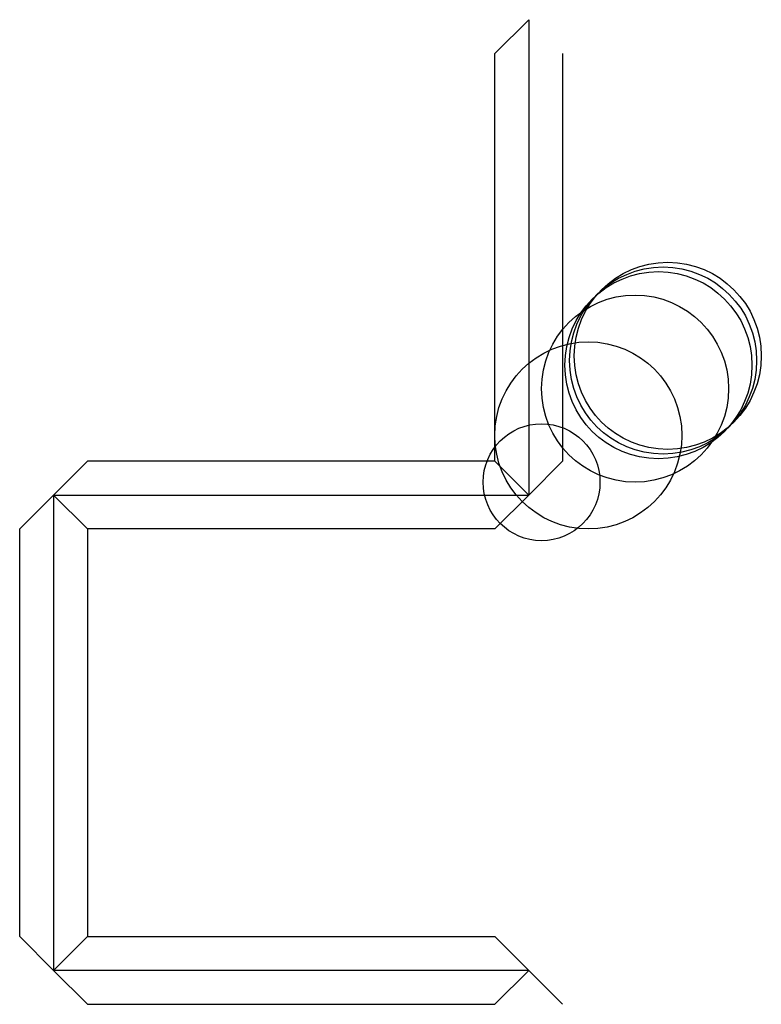
# Model space of a CAD drawing. Units: metres. Extents: x -1016 to 7100, y -1016 to 7100.
import ezdxf

# ---------------------------------------------------------------- set-up
doc = ezdxf.new("R2010")
doc.units = ezdxf.units.M

msp = doc.modelspace()

# ---------------------------------------------------------------- linework, layer by layer
for p, q in [((0, 1016), (72.57143, 1088.571)), ((72.57143, 1088.571), (72.57143, 1016)), ((0, 145.1429), (0, 1016)), ((72.57143, 1016), (72.57143, 145.1429)), ((145.1429, 1016), (145.1429, 943.4285)), ((145.1429, 943.4285), (145.1429, 870.8571)), ((145.1429, 870.8571), (145.1429, 798.2857)), ((145.1429, 798.2857), (145.1429, 725.7143)), ((145.1429, 725.7143), (145.1429, 653.1428)), ((145.1429, 653.1428), (145.1429, 580.5714)), ((145.1429, 580.5714), (145.1429, 508)), ((145.1429, 508), (145.1429, 435.4286)), ((145.1429, 435.4286), (145.1429, 362.8571)), ((145.1429, 362.8571), (145.1429, 290.2857)), ((145.1429, 290.2857), (145.1429, 217.7143)), ((145.1429, 217.7143), (145.1429, 145.1429)), ((-870.8571, 145.1429), (-943.4285, 72.57143)), ((0, 145.1429), (-870.8571, 145.1429)), ((72.57143, 72.57143), (0, 145.1429)), ((72.57143, 72.57143), (0, 145.1429)), ((145.1429, 145.1429), (72.57143, 72.57143)), ((72.57143, 145.1429), (72.57143, 72.57143)), ((-1016, 0), (-943.4285, 72.57143)), ((-943.4285, 72.57143), (-870.8571, 72.57143)), ((-870.8571, 0), (-943.4285, 72.57143)), ((-943.4285, 72.57143), (-870.8571, 0)), ((-943.4285, 72.57143), (-943.4285, 0)), ((-870.8571, 72.57143), (0, 72.57143)), ((0, 72.57143), (72.57143, 72.57143)), ((72.57143, 72.57143), (0, 0)), ((-1016, -870.8571), (-1016, 0)), ((-943.4285, 0), (-943.4285, -870.8571)), ((-798.2857, 0), (-870.8571, 0)), ((-870.8571, 0), (-870.8571, -72.57143)), ((-725.7143, 0), (-798.2857, 0)), ((-653.1428, 0), (-725.7143, 0)), ((-580.5714, 0), (-653.1428, 0)), ((-508, 0), (-580.5714, 0)), ((-435.4286, 0), (-508, 0)), ((-362.8571, 0), (-435.4286, 0)), ((-290.2857, 0), (-362.8571, 0)), ((-217.7143, 0), (-290.2857, 0)), ((-145.1429, 0), (-217.7143, 0)), ((-72.57143, 0), (-145.1429, 0)), ((0, 0), (-72.57143, 0)), ((-870.8571, -72.57143), (-870.8571, -145.1429)), ((-870.8571, -145.1429), (-870.8571, -217.7143)), ((-870.8571, -217.7143), (-870.8571, -290.2857)), ((-870.8571, -290.2857), (-870.8571, -362.8571)), ((-870.8571, -362.8571), (-870.8571, -435.4286)), ((-870.8571, -435.4286), (-870.8571, -508)), ((-870.8571, -508), (-870.8571, -580.5714)), ((-870.8571, -580.5714), (-870.8571, -653.1428)), ((-870.8571, -653.1428), (-870.8571, -725.7143)), ((-870.8571, -725.7143), (-870.8571, -798.2857)), ((-870.8571, -798.2857), (-870.8571, -870.8571)), ((-943.4285, -943.4285), (-1016, -870.8571)), ((-870.8571, -870.8571), (-943.4285, -943.4285)), ((-943.4285, -870.8571), (-943.4285, -943.4285)), ((-943.4285, -943.4285), (-870.8571, -870.8571)), ((-870.8571, -870.8571), (0, -870.8571)), ((0, -870.8571), (72.57143, -943.4285)), ((-870.8571, -943.4285), (-943.4285, -943.4285)), ((-943.4285, -943.4285), (-870.8571, -1016)), ((0, -943.4285), (-870.8571, -943.4285)), ((72.57143, -943.4285), (0, -943.4285)), ((0, -1016), (72.57143, -943.4285)), ((72.57143, -943.4285), (145.1429, -1016)), ((-870.8571, -1016), (-798.2857, -1016)), ((-798.2857, -1016), (-725.7143, -1016)), ((-725.7143, -1016), (-653.1428, -1016)), ((-653.1428, -1016), (-580.5714, -1016)), ((-580.5714, -1016), (-508, -1016)), ((-508, -1016), (-435.4286, -1016)), ((-435.4286, -1016), (-362.8571, -1016)), ((-362.8571, -1016), (-290.2857, -1016)), ((-290.2857, -1016), (-217.7143, -1016)), ((-217.7143, -1016), (-145.1429, -1016)), ((-145.1429, -1016), (-72.57143, -1016)), ((-72.57143, -1016), (0, -1016))]:
    msp.add_line(p, q)
for centre, radius in [((370, 370), 200), ((350, 350), 200), ((360, 360), 200), ((300, 300), 200), ((200, 200), 200), ((100, 100), 125)]:
    msp.add_circle(centre, radius)

doc.saveas('drawing.dxf')
